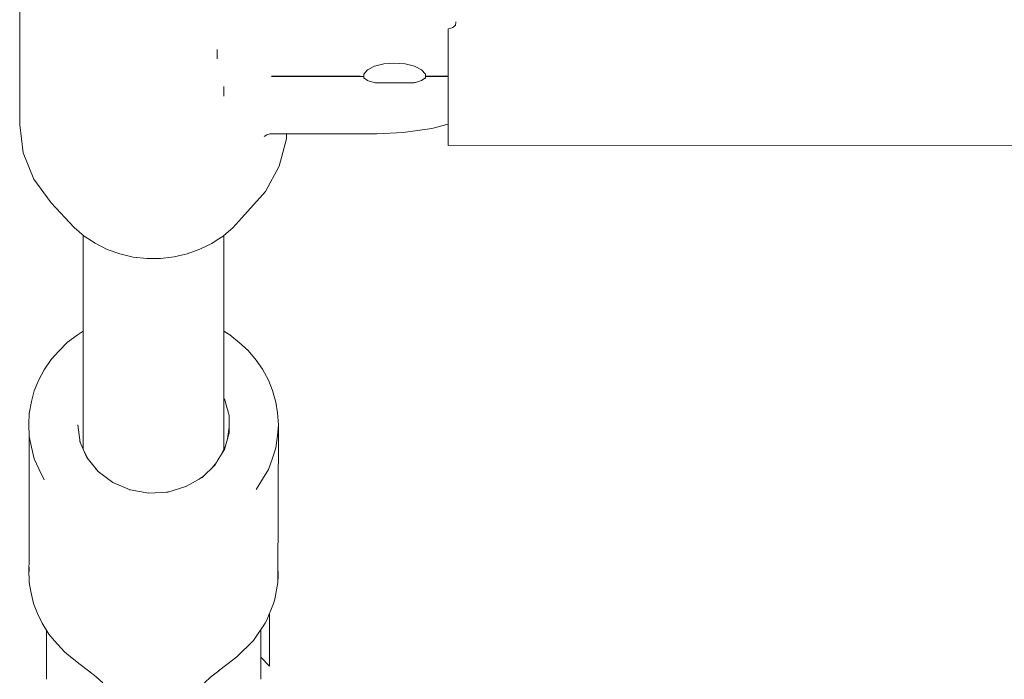
# Model space of a CAD drawing. Units: millimetres. Extents: x -4353 to 3284, y -2777 to 4838.
# Drawn here: x 367 to 478, y -1230 to -1156 of the extents above; entities that cross this region are included whole.
import ezdxf

# ---------------------------------------------------------------- set-up
doc = ezdxf.new("R2010")
doc.units = ezdxf.units.MM
doc.header["$MEASUREMENT"] = 0
for name, color, linetype, lineweight in [('5_Ном._пера__7_Ном._пера__7', 7, 'Continuous', 18), ('7_Ном._пера__7_Ном._пера__7', 7, 'Continuous', 18), ('8_Ном._пера__7_Ном._пера__7', 7, 'Continuous', 18), ('D_Ном._пера__7_Ном._пера__7', 7, 'Continuous', 18), ('F_Ном._пера__7_Ном._пера__7', 7, 'Continuous', 18)]:
    doc.layers.add(name, color=color, linetype=linetype, lineweight=lineweight)

msp = doc.modelspace()

# ---------------------------------------------------------------- linework, layer by layer
at = {"layer": '5_Ном._пера__7_Ном._пера__7', "color": 7, "linetype": 'Continuous', "lineweight": 18}
for points in [[(397.1, -1162.76), (395.43, -1162.76)], [(397.1, -1162.77), (395.43, -1162.77)], [(405.34, -1162.76), (397.1, -1162.76)], [(405.36, -1162.77), (397.1, -1162.77)], [(405.75, -1162.77), (405.36, -1162.77)], [(406.17, -1163.23), (405.76, -1162.93)], [(406.23, -1163.25), (406.17, -1163.23)], [(406.95, -1163.47), (406.23, -1163.25)], [(407.04, -1163.48), (406.95, -1163.47)], [(411.36, -1163.48), (407.04, -1163.48)], [(411.36, -1163.48), (411.45, -1163.47)], [(411.45, -1163.47), (411.54, -1163.44)], [(411.54, -1163.44), (412.23, -1163.23)], [(412.23, -1163.23), (412.26, -1163.2)], [(412.26, -1163.2), (412.65, -1162.93)], [(415.2, -1162.76), (412.65, -1162.76)], [(415.2, -1162.77), (412.65, -1162.77)], [(374.32, -1180.57), (374.32, -1204.51)], [(390.08, -1180.56), (390.08, -1198.79)], [(390.08, -1198.79), (390.08, -1204.51)]]:
    msp.add_lwpolyline(points, dxfattribs=at)
at = {"layer": '7_Ном._пера__7_Ном._пера__7', "color": 7, "linetype": 'Continuous', "lineweight": 18}
for points in [[(395.2, -1222.87), (395.2, -1224.57)], [(395.2, -1223.13), (395.2, -1222.87)], [(395.2, -1223.13), (395.2, -1224.01)], [(395.2, -1224.01), (395.2, -1224.94)], [(370.2, -1224.79), (370.2, -1225.09)], [(370.2, -1225.25), (370.2, -1224.79)], [(370.2, -1224.79), (370.2, -1225.84)], [(370.2, -1225.09), (370.2, -1225.85)], [(370.2, -1226.3), (370.2, -1225.25)], [(394.2, -1224.73), (394.2, -1225.84)], [(395.2, -1227.19), (395.2, -1224.57)], [(395.2, -1224.94), (395.2, -1225.86)], [(370.2, -1225.84), (370.2, -1227.14)], [(370.2, -1225.85), (370.2, -1226.54)], [(370.2, -1226.3), (370.2, -1227.21)], [(370.2, -1226.54), (370.2, -1227.12)], [(394.2, -1225.84), (394.2, -1227.14)], [(395.2, -1225.86), (395.2, -1226.72)], [(395.2, -1226.72), (395.2, -1227.48)], [(370.2, -1227.12), (370.2, -1227.54)], [(370.2, -1227.14), (370.2, -1228.3)], [(370.2, -1227.88), (370.2, -1227.21)], [(370.2, -1227.54), (370.2, -1227.78)], [(370.2, -1227.78), (370.2, -1227.81)], [(394.2, -1227.14), (394.2, -1228.3)], [(394.2, -1227.44), (394.2, -1227.88)], [(395.2, -1228.81), (394.2, -1227.81)], [(395.2, -1227.19), (395.2, -1227.44)], [(395.2, -1227.48), (395.2, -1228.1)], [(370.2, -1228.26), (370.2, -1227.88)], [(370.2, -1228.3), (370.2, -1228.26)], [(370.2, -1228.3), (370.2, -1229.24)], [(394.2, -1227.88), (394.2, -1228.26)], [(394.2, -1228.26), (394.2, -1228.3)], [(394.2, -1228.3), (394.2, -1229.24)], [(395.2, -1228.1), (395.2, -1228.54)], [(395.2, -1228.54), (395.2, -1228.78)], [(395.2, -1228.78), (395.2, -1228.81)], [(370.2, -1229.24), (370.2, -1229.91)], [(370.2, -1229.91), (370.2, -1230.27)], [(394.2, -1229.24), (394.2, -1229.91)], [(394.2, -1229.91), (394.2, -1230.27)]]:
    msp.add_lwpolyline(points, dxfattribs=at)
at = {"layer": '8_Ном._пера__7_Ном._пера__7', "color": 7, "linetype": 'Continuous', "lineweight": 18}
for points in [[(373.63, -1191.76), (374.32, -1191.3)], [(390.08, -1191.31), (390.75, -1191.71)], [(373.63, -1191.76), (372.57, -1192.54)], [(391.84, -1192.59), (390.75, -1191.71)], [(371.58, -1193.53), (370.73, -1194.49)], [(371.58, -1193.53), (372.57, -1192.54)], [(391.84, -1192.59), (392.8, -1193.47)], [(393.69, -1194.54), (392.8, -1193.47)], [(369.96, -1195.63), (370.73, -1194.49)], [(393.69, -1194.54), (394.41, -1195.57)], [(369.96, -1195.63), (369.36, -1196.73)], [(395.06, -1196.79), (394.41, -1195.57)], [(368.84, -1197.99), (369.36, -1196.73)], [(395.06, -1196.79), (395.53, -1197.93)], [(368.84, -1197.99), (368.52, -1199.17)], [(395.91, -1199.24), (395.53, -1197.93)], [(390.66, -1200.75), (390.13, -1198.87)], [(368.27, -1200.51), (368.52, -1199.17)], [(395.91, -1199.24), (396.1, -1200.44)], [(368.27, -1200.51), (368.23, -1201.72)], [(390.66, -1202.69), (390.66, -1200.75)], [(396.2, -1201.79), (396.1, -1200.44)], [(368.27, -1203.08), (368.23, -1201.72)], [(373.7, -1201.79), (373.98, -1203.75)], [(390.66, -1202.05), (390.47, -1203.36)], [(396.2, -1201.79), (396.1, -1203)], [(396.14, -1219.46), (396.2, -1201.79)], [(368.26, -1217.09), (368.27, -1203.02)], [(368.27, -1203.08), (368.52, -1204.27)], [(390.66, -1202.69), (390.13, -1204.56)], [(395.91, -1204.35), (396.1, -1203)], [(368.84, -1205.59), (368.52, -1204.27)], [(374.32, -1204.52), (373.94, -1203.64)], [(374.24, -1204.33), (374.32, -1204.51)], [(374.32, -1204.51), (374.78, -1205.51)], [(374.72, -1205.44), (374.32, -1204.52)], [(390.08, -1204.65), (389.34, -1205.87)], [(389.82, -1205.08), (390.08, -1204.51)], [(390.08, -1204.51), (390.26, -1204.12)], [(390.13, -1204.56), (390.08, -1204.65)], [(395.91, -1204.35), (395.53, -1205.51)], [(368.84, -1205.59), (369.36, -1206.71)], [(375.06, -1205.86), (374.72, -1205.44)], [(395.06, -1206.79), (395.53, -1205.51)], [(369.96, -1207.95), (369.36, -1206.71)], [(375.98, -1207.01), (375.06, -1205.86)], [(375.71, -1206.67), (376.02, -1207.04)], [(389.1, -1206.26), (387.64, -1207.68)], [(388.75, -1206.61), (389.26, -1205.99)], [(389.34, -1205.87), (389.1, -1206.26)], [(395.06, -1206.79), (394.41, -1207.86)], [(377.63, -1208.25), (375.98, -1207.01)], [(387.64, -1207.68), (385.83, -1208.71)], [(387.31, -1207.86), (387.78, -1207.54)], [(393.69, -1209.04), (394.41, -1207.86)], [(377.5, -1208.15), (377.65, -1208.26)], [(379.56, -1209.07), (377.63, -1208.25)], [(379.51, -1209.05), (379.58, -1209.07)], [(381.66, -1209.43), (379.56, -1209.07)], [(385.83, -1208.71), (383.8, -1209.31)], [(385.59, -1208.78), (385.93, -1208.66)], [(381.6, -1209.42), (381.68, -1209.43)], [(383.8, -1209.31), (381.66, -1209.43)], [(383.66, -1209.32), (383.85, -1209.3)], [(368.26, -1217.09), (368.24, -1217.91)], [(368.26, -1219.46), (368.24, -1217.91)], [(368.26, -1217.76), (368.26, -1217.79)], [(368.26, -1217.93), (368.26, -1217.79)], [(396.14, -1217.58), (396.16, -1218.78)], [(368.26, -1218.21), (368.26, -1217.93)], [(396.14, -1219.46), (396.16, -1218.78)], [(368.26, -1219.46), (368.43, -1220.46)], [(396.14, -1219.46), (395.78, -1221.32)], [(368.75, -1221.78), (368.43, -1220.46)], [(368.75, -1221.78), (369.18, -1222.93)], [(395.65, -1221.78), (394.84, -1223.74)], [(395.65, -1221.78), (395.78, -1221.32)], [(369.7, -1223.99), (369.18, -1222.93)], [(369.7, -1223.99), (370.46, -1225.21)], [(394.7, -1223.99), (393.38, -1225.93)], [(394.7, -1223.99), (394.84, -1223.74)], [(371.09, -1225.99), (370.46, -1225.21)], [(371.09, -1225.99), (372.23, -1227.21)], [(391.52, -1227.78), (393.38, -1225.93)], [(372.88, -1227.78), (372.23, -1227.21)], [(372.88, -1227.78), (373.98, -1228.64)], [(391.52, -1227.78), (390.42, -1228.64)], [(373.98, -1228.64), (374.9, -1229.33)], [(389.49, -1229.34), (390.42, -1228.64)], [(374.9, -1229.33), (375.76, -1230.01)], [(375.76, -1230.01), (376.51, -1230.66)], [(387.89, -1230.66), (388.63, -1230.01)], [(388.63, -1230.01), (389.5, -1229.33)], [(389.5, -1229.33), (389.58, -1229.27)]]:
    msp.add_lwpolyline(points, dxfattribs=at)
at = {"layer": 'D_Ном._пера__7_Ном._пера__7', "color": 7, "linetype": 'Continuous', "lineweight": 18}
for points in [[(367.2, -1168.19), (367.2, -1142.84)], [(389.34, -1159.77), (389.34, -1160.69)], [(389.34, -1160.69), (389.34, -1160.8)], [(406.17, -1162.02), (406.95, -1161.63)], [(406.95, -1161.63), (408, -1161.37)], [(408, -1161.37), (409.2, -1161.29)], [(409.2, -1161.29), (410.4, -1161.37)], [(410.4, -1161.37), (411.45, -1161.63)], [(411.45, -1161.63), (412.23, -1162.02)], [(405.75, -1162.51), (406.17, -1162.02)], [(405.75, -1162.76), (405.75, -1162.51)], [(412.23, -1162.02), (412.65, -1162.51)], [(412.65, -1162.51), (412.65, -1162.76)], [(405.75, -1163.02), (405.75, -1162.77)], [(405.75, -1162.93), (405.75, -1163.02)], [(412.65, -1162.77), (412.65, -1163.02)], [(412.65, -1162.93), (412.65, -1163.02)], [(390.08, -1163.9), (390.08, -1164.01)], [(390.08, -1164.01), (390.08, -1165)], [(367.2, -1168.19), (367.6, -1171.33)], [(415.2, -1168.13), (413.36, -1168.61)], [(394.6, -1169.5), (394.9, -1169.32)], [(395.24, -1169.21), (394.9, -1169.32)], [(395.43, -1169.19), (395.24, -1169.21)], [(397.1, -1169.19), (395.43, -1169.19)], [(407.2, -1169.19), (397.1, -1169.19)], [(397.1, -1169.77), (397.1, -1169.19)], [(407.2, -1169.19), (410.17, -1169.06)], [(413.36, -1168.61), (410.17, -1169.06)], [(396.29, -1172.84), (397.1, -1169.77)], [(367.6, -1171.33), (368.8, -1174.29)], [(394.73, -1175.66), (396.29, -1172.84)], [(368.8, -1174.29), (370.71, -1176.93)], [(394.73, -1175.66), (392.08, -1178.62)], [(370.71, -1176.93), (373.3, -1179.69)], [(392.08, -1178.62), (391.09, -1179.71)], [(373.3, -1179.69), (374.43, -1180.66)], [(390.08, -1180.57), (391.09, -1179.71)], [(375.65, -1181.46), (374.43, -1180.66)], [(375.65, -1181.46), (377.01, -1182.14)], [(387.4, -1182.13), (388.73, -1181.47)], [(389.34, -1181.07), (388.73, -1181.47)], [(389.98, -1180.65), (389.34, -1181.07)], [(389.98, -1180.65), (390.08, -1180.57)], [(378.43, -1182.64), (377.01, -1182.14)], [(387.4, -1182.13), (385.97, -1182.65)], [(378.43, -1182.64), (379.91, -1183)], [(381.43, -1183.16), (379.91, -1183)], [(381.43, -1183.16), (382.97, -1183.17)], [(384.49, -1182.99), (382.97, -1183.17)], [(384.49, -1182.99), (385.97, -1182.65)]]:
    msp.add_lwpolyline(points, dxfattribs=at)
at = {"layer": 'F_Ном._пера__7_Ном._пера__7', "color": 7, "linetype": 'Continuous', "lineweight": 18}
for points in [[(415.99, -1157.06), (415.74, -1157.29)], [(416.02, -1157.03), (415.99, -1157.06)], [(416.02, -1157.03), (416.05, -1156.73)], [(416.05, -1156.73), (416.06, -1156.68)], [(415.2, -1157.43), (415.2, -1158.81)], [(415.2, -1157.45), (415.2, -1157.52)], [(415.2, -1157.52), (415.2, -1158.2)], [(415.65, -1157.32), (415.23, -1157.43)], [(415.74, -1157.29), (415.65, -1157.32)], [(415.2, -1158.81), (415.2, -1162.03)], [(415.2, -1159.96), (415.2, -1160.33)], [(415.2, -1160.33), (415.2, -1161.14)], [(415.2, -1161.14), (415.2, -1161.68)], [(415.2, -1161.68), (415.2, -1162.05)], [(415.2, -1162.03), (415.2, -1164.92)], [(415.2, -1162.07), (415.2, -1162.46)], [(415.2, -1162.46), (415.2, -1162.76)], [(415.2, -1162.77), (415.2, -1162.82)], [(415.2, -1162.82), (415.2, -1163.07)], [(415.2, -1163.07), (415.2, -1163.48)], [(415.2, -1163.48), (415.2, -1163.85)], [(415.2, -1164.38), (415.2, -1165.2)], [(415.2, -1164.92), (415.2, -1167.32)], [(415.2, -1165.2), (415.2, -1165.57)], [(415.2, -1165.57), (415.2, -1167.18)], [(415.2, -1167.18), (415.2, -1167.33)], [(415.2, -1167.32), (415.2, -1169.11)], [(415.2, -1167.33), (415.2, -1168.01)], [(415.2, -1168.01), (415.2, -1168.06)], [(415.2, -1169.11), (415.2, -1170.19)], [(415.2, -1170.19), (415.2, -1170.51)], [(415.2, -1170.51), (486.2, -1170.47)]]:
    msp.add_lwpolyline(points, dxfattribs=at)

doc.saveas('drawing.dxf')
